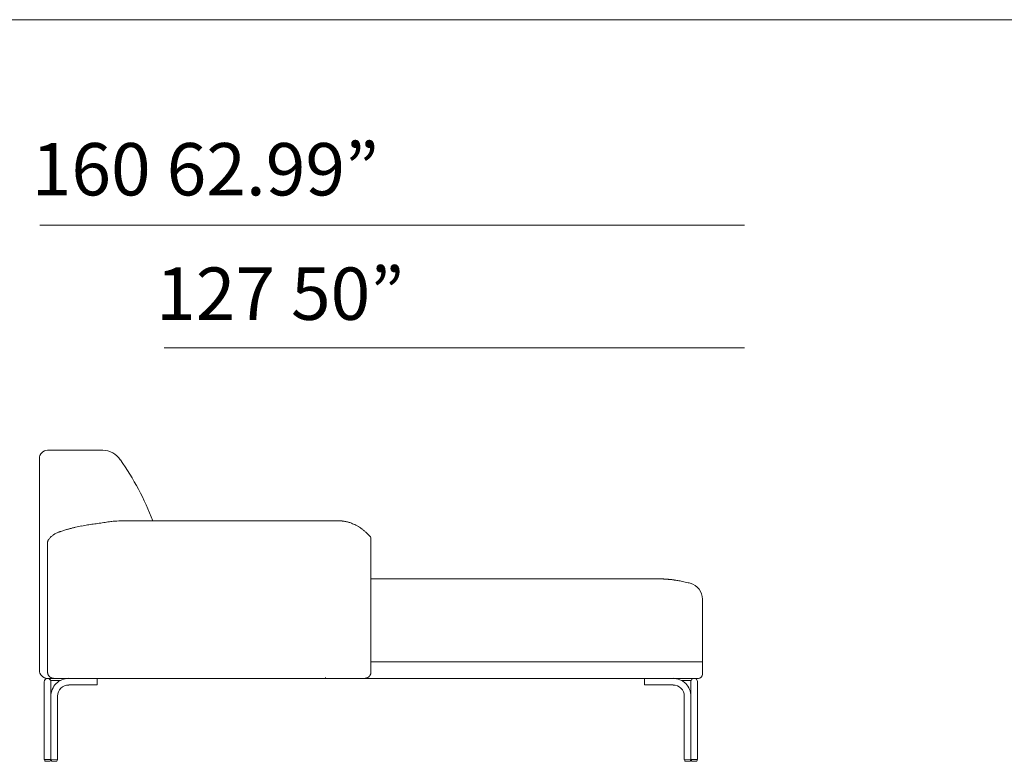
# Model space of a CAD drawing. Units: inches. Extents: x 1449 to 20095, y 1934 to 20030.
# Drawn here: x 3505 to 5881, y 4040 to 5828 of the extents above; entities that cross this region are included whole.
import ezdxf

# ---------------------------------------------------------------- set-up
doc = ezdxf.new("R2010")
doc.units = ezdxf.units.IN
doc.header["$MEASUREMENT"] = 0
doc.layers.get('0').update_dxf_attribs({"lineweight": 13})
doc.styles.add('PDF Arial', font='arial.ttf')

msp = doc.modelspace()

# ---------------------------------------------------------------- linework, layer by layer
at = {"lineweight": 13}
for p, q in [((1453.4, 5828.3), (19953.3, 5828.3)), ((5253.4, 5332.7), (3553.4, 5332.7)), ((5253.4, 5037.1), (3853.4, 5037.1)), ((3578.7, 4790.1), (3572.5, 4790.1)), ((3584.8, 4790.1), (3578.7, 4790.1)), ((3591, 4790.1), (3584.8, 4790.1)), ((3597.1, 4790.1), (3591, 4790.1)), ((3603.2, 4790.1), (3597.1, 4790.1)), ((3609.2, 4790.1), (3603.2, 4790.1)), ((3610.7, 4790.1), (3609.2, 4790.1)), ((3612.2, 4790.1), (3610.7, 4790.1)), ((3615.2, 4790.1), (3612.2, 4790.1)), ((3621.1, 4790.1), (3615.2, 4790.1)), ((3626.8, 4790.1), (3621.1, 4790.1)), ((3632.5, 4790.1), (3626.8, 4790.1)), ((3638, 4790.1), (3632.5, 4790.1)), ((3643.5, 4790.1), (3638, 4790.1)), ((3648.8, 4790.1), (3643.5, 4790.1)), ((3650.1, 4790.1), (3648.8, 4790.1)), ((3650.8, 4790.1), (3650.1, 4790.1)), ((3651.4, 4790.1), (3650.8, 4790.1)), ((3654, 4790.1), (3651.4, 4790.1)), ((3659, 4790.1), (3654, 4790.1)), ((3663.8, 4790.1), (3659, 4790.1)), ((3668.5, 4790.1), (3663.8, 4790.1)), ((3672.9, 4790.1), (3668.5, 4790.1)), ((3677.1, 4790.1), (3672.9, 4790.1)), ((3679.1, 4790.1), (3677.1, 4790.1)), ((3680.1, 4790.1), (3679.1, 4790.1)), ((3680.6, 4790.1), (3680.1, 4790.1)), ((3681.1, 4790.1), (3680.6, 4790.1)), ((3684.9, 4790.1), (3681.1, 4790.1)), ((3688.3, 4790.1), (3684.9, 4790.1)), ((3691.5, 4790.1), (3688.3, 4790.1)), ((3694.4, 4790.1), (3691.5, 4790.1)), ((3697, 4790.1), (3694.4, 4790.1)), ((3698.2, 4790.1), (3697, 4790.1)), ((3698.8, 4790.1), (3698.2, 4790.1)), ((3699, 4790.1), (3698.8, 4790.1)), ((3699.2, 4790.1), (3699, 4790.1)), ((3699.3, 4790.1), (3699.2, 4790.1)), ((3701.3, 4790.1), (3699.3, 4790.1)), ((3702.8, 4790.1), (3701.3, 4790.1)), ((3704.1, 4790.1), (3702.8, 4790.1)), ((3705, 4790.1), (3704.1, 4790.1)), ((3705.6, 4790.1), (3705, 4790.1)), ((3705.7, 4790.1), (3705.6, 4790.1)), ((3552.5, 4770.1), (3552.5, 4770)), ((3552.5, 4770), (3552.5, 4769.9)), ((3552.5, 4769.9), (3552.5, 4769.9)), ((3552.5, 4769.9), (3552.5, 4769.9)), ((3552.5, 4769.9), (3552.5, 4769.7)), ((3552.5, 4769.7), (3552.5, 4769)), ((3552.5, 4769), (3552.5, 4768.1)), ((3552.5, 4768.1), (3552.5, 4767)), ((3552.5, 4767), (3552.5, 4766.9)), ((3552.5, 4766.9), (3552.5, 4766.7)), ((3552.5, 4766.7), (3552.5, 4766.4)), ((3552.5, 4766.4), (3552.5, 4765.7)), ((3552.5, 4765.7), (3552.5, 4764.2)), ((3552.5, 4764.2), (3552.5, 4762.4)), ((3552.5, 4762.4), (3552.5, 4761.5)), ((3552.5, 4761.5), (3552.5, 4761.2)), ((3552.5, 4761.2), (3552.5, 4761)), ((3552.5, 4761), (3552.5, 4760.5)), ((3552.5, 4760.5), (3552.5, 4758.4)), ((3552.5, 4758.4), (3552.5, 4756.1)), ((3552.5, 4756.1), (3552.5, 4753.7)), ((3552.5, 4753.7), (3552.5, 4753.1)), ((3552.5, 4753.1), (3552.5, 4752.8)), ((3552.5, 4752.8), (3552.5, 4752.4)), ((3552.5, 4752.4), (3552.5, 4751.2)), ((3552.5, 4751.2), (3552.5, 4748.6)), ((3552.5, 4748.6), (3552.5, 4745.9)), ((3552.5, 4745.9), (3552.5, 4743.1)), ((3552.5, 4743.1), (3552.5, 4733.4)), ((3552.5, 4733.4), (3552.5, 4723.7)), ((3552.5, 4723.7), (3552.5, 4704.2)), ((3552.5, 4704.2), (3552.5, 4260.1)), ((3756.6, 4620.1), (3752.4, 4620.1)), ((3758.5, 4620.1), (3756.6, 4620.1)), ((3793.2, 4620.1), (3758.5, 4620.1)), ((3824.3, 4620.1), (3793.2, 4620.1)), ((3877.8, 4620.1), (3824.3, 4620.1)), ((3962.5, 4620.1), (3877.8, 4620.1)), ((4047.1, 4620.1), (3962.5, 4620.1)), ((4131.7, 4620.1), (4047.1, 4620.1)), ((4166.4, 4620.1), (4131.7, 4620.1)), ((4168.3, 4620.1), (4166.4, 4620.1)), ((4194.8, 4620.1), (4168.3, 4620.1)), ((4216.4, 4620.1), (4194.8, 4620.1)), ((4219, 4620.1), (4216.4, 4620.1)), ((4219.3, 4620.1), (4219, 4620.1)), ((4221.6, 4620.1), (4219.3, 4620.1)), ((4222.5, 4620.1), (4221.6, 4620.1)), ((4224.3, 4620.1), (4222.5, 4620.1)), ((4226.9, 4620.1), (4224.3, 4620.1)), ((4229.5, 4620.1), (4226.9, 4620.1)), ((4232.2, 4620.1), (4229.5, 4620.1)), ((4237.3, 4620.1), (4232.2, 4620.1)), ((4241.7, 4620.1), (4237.3, 4620.1)), ((4246.9, 4620.1), (4241.7, 4620.1)), ((4255.6, 4620.1), (4246.9, 4620.1)), ((4262.7, 4620.1), (4255.6, 4620.1)), ((4268, 4620.1), (4262.7, 4620.1)), ((4271.3, 4620.1), (4268, 4620.1)), ((4272.4, 4620.1), (4271.3, 4620.1)), ((3623.1, 4599.8), (3623, 4600.2)), ((3572.5, 4567.9), (3572.5, 4569.3)), ((3572.5, 4567.2), (3572.5, 4567.9)), ((3572.5, 4566.8), (3572.5, 4567.2)), ((3572.5, 4566.5), (3572.5, 4566.8)), ((3572.5, 4563.6), (3572.5, 4566.5)), ((3572.5, 4560.6), (3572.5, 4563.6)), ((4351.1, 4581.6), (4351, 4581.6)), ((4352.5, 4578.2), (4352.5, 4578)), ((4352.5, 4578), (4352.5, 4577.7)), ((4352.5, 4577.7), (4352.5, 4577.4)), ((4352.5, 4577.4), (4352.5, 4577.2)), ((4352.5, 4577.2), (4352.5, 4577.1)), ((4352.5, 4577.1), (4352.5, 4577.1)), ((4352.5, 4577.1), (4352.5, 4576.2)), ((4352.5, 4576.2), (4352.5, 4575.2)), ((4352.5, 4575.2), (4352.5, 4573.9)), ((4352.5, 4573.9), (4352.5, 4573.7)), ((4352.5, 4573.7), (4352.5, 4573.5)), ((4352.5, 4573.5), (4352.5, 4573.2)), ((4352.5, 4573.2), (4352.5, 4572.4)), ((4352.5, 4572.4), (4352.5, 4570.9)), ((4352.5, 4568.7), (4352.5, 4568.5)), ((4352.5, 4568.5), (4352.5, 4568.4)), ((4352.5, 4568.4), (4352.5, 4567.9)), ((4352.5, 4567.9), (4352.5, 4567.1)), ((4352.5, 4567.1), (4352.5, 4565.4)), ((4352.5, 4565.4), (4352.5, 4563.7)), ((4352.5, 4563.7), (4352.5, 4561.9)), ((4352.5, 4561.9), (4352.5, 4559.7)), ((3572.5, 4559.1), (3572.5, 4560.6)), ((3572.5, 4557.6), (3572.5, 4559.1)), ((3572.5, 4349.9), (3572.5, 4557.6)), ((4352.5, 4559.7), (4352.5, 4557.6)), ((4352.5, 4557.6), (4352.5, 4349.9)), ((4352.5, 4480.2), (5017.8, 4480.2)), ((5017.8, 4480.2), (5030.7, 4480.2)), ((5030.7, 4480.2), (5039.4, 4480.2)), ((5039.4, 4480.2), (5042.4, 4480.2)), ((5152.4, 4430.9), (5152.4, 4430.9)), ((5152.4, 4430.9), (5152.4, 4430.8)), ((5152.4, 4430.8), (5152.4, 4430.8)), ((5152.4, 4430.8), (5152.4, 4430.7)), ((5152.4, 4430.7), (5152.4, 4430.6)), ((5152.4, 4430.6), (5152.4, 4430.5)), ((5152.4, 4430.5), (5152.4, 4430.2)), ((5152.4, 4430.2), (5152.4, 4429.9)), ((5152.4, 4429.9), (5152.4, 4429.5)), ((5152.4, 4429.5), (5152.4, 4429.1)), ((5152.4, 4429.1), (5152.4, 4428.1)), ((5152.4, 4428.1), (5152.4, 4427.6)), ((5152.4, 4427.6), (5152.4, 4427)), ((5152.4, 4427), (5152.4, 4250.2)), ((3572.5, 4346.9), (3572.5, 4349.9)), ((4352.5, 4349.9), (4352.5, 4346.9)), ((3572.5, 4344), (3572.5, 4346.9)), ((3572.5, 4338), (3572.5, 4344)), ((3572.5, 4326.2), (3572.5, 4338)), ((3572.5, 4314.4), (3572.5, 4326.2)), ((4352.5, 4346.9), (4352.5, 4344)), ((4352.5, 4344), (4352.5, 4338)), ((4352.5, 4338), (4352.5, 4326.2)), ((4352.5, 4326.2), (4352.5, 4314.4)), ((3572.5, 4302.5), (3572.5, 4314.4)), ((3572.5, 4296.6), (3572.5, 4302.5)), ((4352.5, 4314.4), (4352.5, 4302.5)), ((4352.5, 4302.5), (4352.5, 4296.6)), ((3572.5, 4293.6), (3572.5, 4296.6)), ((3572.5, 4290.7), (3572.5, 4293.6)), ((3572.5, 4287.7), (3572.5, 4290.7)), ((3572.5, 4284.8), (3572.5, 4287.7)), ((3572.5, 4278.8), (3572.5, 4284.8)), ((3572.5, 4275.9), (3572.5, 4278.8)), ((3572.5, 4272.9), (3572.5, 4275.9)), ((4352.5, 4296.6), (4352.5, 4293.6)), ((4352.5, 4293.6), (4352.5, 4290.7)), ((4352.5, 4290.7), (4352.5, 4287.7)), ((4352.5, 4287.7), (4352.5, 4284.8)), ((4352.5, 4284.8), (4352.5, 4278.8)), ((4352.5, 4278.8), (4352.5, 4275.9)), ((4352.5, 4275.9), (4352.5, 4272.9)), ((4353.4, 4280.2), (5153.3, 4280.2)), ((3572.5, 4269.9), (3572.5, 4272.9)), ((3572.5, 4267), (3572.5, 4269.9)), ((3572.5, 4265.5), (3572.5, 4267)), ((3572.5, 4264), (3572.5, 4265.5)), ((3572.5, 4263.3), (3572.5, 4264)), ((3572.5, 4262.5), (3572.5, 4263.3)), ((3572.5, 4261.1), (3572.5, 4262.5)), ((3572.5, 4259.6), (3572.5, 4261.1)), ((3572.5, 4258.9), (3572.5, 4259.6)), ((3572.5, 4258.1), (3572.5, 4258.9)), ((3572.5, 4257.4), (3572.5, 4258.1)), ((3572.5, 4256.6), (3572.5, 4257.4)), ((3572.5, 4255.9), (3572.5, 4256.6)), ((3572.5, 4255.5), (3572.5, 4255.9)), ((3572.5, 4255.2), (3572.5, 4255.5)), ((4352.5, 4272.9), (4352.5, 4269.9)), ((4352.5, 4269.9), (4352.5, 4267)), ((4352.5, 4267), (4352.5, 4265.5)), ((4352.5, 4265.5), (4352.5, 4264)), ((4352.5, 4264), (4352.5, 4263.3)), ((4352.5, 4263.3), (4352.5, 4262.5)), ((4352.5, 4262.5), (4352.5, 4261.1)), ((4352.5, 4261.1), (4352.5, 4259.6)), ((4352.5, 4259.6), (4352.5, 4258.9)), ((4352.5, 4258.9), (4352.5, 4258.1)), ((4352.5, 4258.1), (4352.5, 4257.4)), ((4352.5, 4257.4), (4352.5, 4256.6)), ((4352.5, 4256.6), (4352.5, 4255.9)), ((4352.5, 4255.9), (4352.5, 4255.5)), ((4352.5, 4255.5), (4352.5, 4255.2)), ((3564.5, 4232.2), (3564.5, 4197.2)), ((3572.5, 4240.1), (3587.5, 4240.1)), ((3578.5, 4240.1), (3578.5, 4237.5)), ((3579.9, 4235.2), (3603.3, 4235.2)), ((3580.5, 4197.2), (3580.5, 4232.2)), ((3587.5, 4240.1), (3588.2, 4240.1)), ((3588.2, 4240.1), (3588.9, 4240.1)), ((3588.9, 4240.1), (3590.4, 4240.1)), ((3590.4, 4240.1), (3591.9, 4240.1)), ((3591.9, 4240.1), (3592.3, 4240.1)), ((3592.3, 4240.1), (3592.6, 4240.1)), ((3592.6, 4240.1), (3593.4, 4240.1)), ((3593.4, 4240.1), (3594.1, 4240.1)), ((3594.1, 4240.1), (3594.9, 4240.1)), ((3594.9, 4240.1), (3596.3, 4240.1)), ((3596.3, 4240.1), (3599.3, 4240.1)), ((3599.3, 4240.1), (3602.3, 4240.1)), ((3602.3, 4240.1), (3605.3, 4240.1)), ((3605.3, 4240.1), (3611.2, 4240.1)), ((3611.2, 4240.1), (3617.1, 4240.1)), ((3617.1, 4240.1), (3623.1, 4240.1)), ((3621.5, 4240.1), (3621.5, 4240.1)), ((3623.1, 4240.1), (3634.9, 4240.1)), ((3634.9, 4240.1), (3658.7, 4240.1)), ((3658.7, 4240.1), (3670.6, 4240.1)), ((3670.6, 4240.1), (3682.4, 4240.1)), ((3682.4, 4240.1), (4009.1, 4240.1)), ((3692.4, 4224.2), (3692.4, 4240.1)), ((4009.1, 4240.1), (4242.5, 4240.1)), ((4242.5, 4240.1), (4242.5, 4241.9)), ((4254.3, 4240.1), (4242.5, 4240.1)), ((4266.2, 4240.1), (4254.3, 4240.1)), ((4278.1, 4240.1), (4266.2, 4240.1)), ((4284, 4240.1), (4278.1, 4240.1)), ((4290, 4240.1), (4284, 4240.1)), ((4295.9, 4240.1), (4290, 4240.1)), ((4301.8, 4240.1), (4295.9, 4240.1)), ((4307.8, 4240.1), (4301.8, 4240.1)), ((4313.7, 4240.1), (4307.8, 4240.1)), ((4319.6, 4240.1), (4313.7, 4240.1)), ((4321.1, 4240.1), (4319.6, 4240.1)), ((4322.6, 4240.1), (4321.1, 4240.1)), ((4325.6, 4240.1), (4322.6, 4240.1)), ((4328.5, 4240.1), (4325.6, 4240.1)), ((4330.1, 4240.1), (4328.5, 4240.1)), ((4330.8, 4240.1), (4330.1, 4240.1)), ((4331.5, 4240.1), (4330.8, 4240.1)), ((4332.3, 4240.1), (4331.5, 4240.1)), ((4332.6, 4240.1), (4332.3, 4240.1)), ((4333, 4240.1), (4332.6, 4240.1)), ((4334.5, 4240.1), (4333, 4240.1)), ((4336, 4240.1), (4334.5, 4240.1)), ((4336.7, 4240.1), (4336, 4240.1)), ((4337.5, 4240.1), (4336.7, 4240.1)), ((5112.4, 4240.1), (4337.5, 4240.1)), ((4351.6, 4250.3), (4351.6, 4250.1)), ((5012.5, 4240.1), (5012.5, 4224.2)), ((5083.4, 4240.1), (5083.4, 4240.1)), ((5125, 4235.2), (5101.6, 4235.2)), ((5142.5, 4240.1), (5112.4, 4240.1)), ((5124.4, 4232.2), (5124.4, 4197.2)), ((5126.4, 4240.1), (5126.4, 4237.5)), ((5140.5, 4197.2), (5140.5, 4232.2)), ((3623.4, 4224.2), (3692.4, 4224.2)), ((5012.5, 4224.2), (5081.5, 4224.2)), ((3564.5, 4197.2), (3564.5, 4044.7)), ((3580.5, 4044.7), (3580.5, 4197.2)), ((3580.5, 4197.2), (3580.5, 4044.7)), ((3580.5, 4044.7), (3580.5, 4197.2)), ((3596.4, 4044.7), (3596.4, 4197.2)), ((5108.5, 4197.2), (5108.5, 4044.7)), ((5124.4, 4197.2), (5124.4, 4044.7)), ((5124.4, 4044.7), (5124.4, 4197.2)), ((5124.4, 4197.2), (5124.4, 4044.7)), ((5140.5, 4044.7), (5140.5, 4197.2)), ((3564.9, 4044.2), (3579.9, 4044.2)), ((3565.4, 4043.6), (3565.4, 4042.2)), ((3567.5, 4040.1), (3572.5, 4040.1)), ((3572.5, 4040.1), (3577.5, 4040.1)), ((3579.4, 4042.2), (3579.4, 4043.6)), ((3596, 4044.2), (3581.5, 4043.6)), ((3581.5, 4043.6), (3581.5, 4042.2)), ((3583.5, 4040.1), (3593.5, 4040.1)), ((3595.5, 4042.2), (3596, 4044.2)), ((5123.9, 4044.2), (5109.4, 4043.6)), ((5109.4, 4043.6), (5109.4, 4042.2)), ((5111.5, 4040.1), (5121.4, 4040.1)), ((5123.4, 4042.2), (5123.9, 4044.2)), ((5140, 4044.2), (5125, 4044.2)), ((5125.5, 4043.6), (5125.5, 4042.2)), ((5127.5, 4040.1), (5132.4, 4040.1)), ((5132.4, 4040.1), (5137.5, 4040.1)), ((5139.5, 4042.2), (5139.5, 4043.6))]:
    msp.add_line(p, q, dxfattribs=at)
for centre, radius, start, end in [((3572.5, 4770.1), 20, 90.0188, 179.9812), ((3705.7, 4740.2), 49.9, 61.2892, 90.0048), ((3705.4, 4739.7), 50.5, 32.8137, 61.2236), ((3210.9, 4387.9), 657.4, 20.6857, 35.2263), ((3748.5, 4117), 499.4, 100.0167, 100.8438), ((3704.7, 4372.5), 240.2, 98.6177, 100.307), ((3734.6, 4194.5), 420.7, 98.1091, 99.0127), ((3160.3, 8331.4), 3755.8, 277.8807, 277.9937), ((3204.7, 7861.8), 3284.9, 278.6193, 278.7457), ((3226.8, 7822), 3242.2, 278.4677, 278.5938), ((3267.4, 7699.4), 3115, 278.1915, 278.318), ((3285.1, 7951.2), 3362, 277.3992, 277.515), ((3767.6, 4285.8), 335, 96.3219, 97.3366), ((3749.4, 4442), 177.8, 94.1078, 96.0365), ((4272.5, 4535), 85.1, 87.1425, 90.017), ((4274.9, 4557.4), 62.7, 85.0031, 88.3292), ((4273.8, 4534), 86.1, 83.6211, 85.6255), ((4279.3, 4571.2), 48.5, 79.6501, 82.3113), ((4278, 4554.3), 65.3, 78.7089, 81.1924), ((4277.5, 4550.7), 69, 76.69, 78.909), ((4279.5, 4553.2), 66.1, 75.5845, 77.8457), ((4279, 4551.2), 68.2, 73.3678, 75.584), ((4277.5, 4539.6), 79.7, 72.3764, 74.7036), ((4276, 4537.8), 81.9, 68.7182, 71.7881), ((4265.5, 4507.9), 113.5, 66.6752, 69.2868), ((4257.2, 4493.5), 130.1, 63.1451, 65.8135), ((4256.4, 4496.8), 127.6, 59.0142, 62.1438), ((3612.9, 4548.7), 45.8, 117.6439, 125.9695), ((3648.1, 4471.8), 130.4, 112.0144, 113.8835), ((3617.4, 4546.5), 49.7, 107.8391, 111.4685), ((3688.8, 4350.4), 258.3, 107.402, 109.5971), ((3683.7, 4370.3), 237.8, 105.6063, 107.6557), ((3768.3, 4050.2), 568.9, 103.7798, 104.5493), ((3762.9, 4066.6), 551.7, 102.8644, 103.6473), ((3761.2, 4076.5), 541.7, 102.1332, 102.9245), ((3756, 4096.7), 520.8, 101.2295, 102.0378), ((4259.4, 4503.1), 120.6, 55.7212, 58.6919), ((4255.6, 4498.6), 126.5, 52.3141, 55.4599), ((4262.6, 4507.6), 115, 48.4804, 52.3122), ((4247.4, 4488.8), 139.2, 45.4313, 48.9352), ((4223.5, 4467.1), 171.4, 41.9037, 44.8232), ((3577.4, 4569.3), 4.9, 151.357, 180.1685), ((3599, 4558), 29.3, 144.1398, 152.2624), ((3608.3, 4552.3), 40.2, 140.4342, 145.3574), ((3604, 4555.5), 34.8, 133.9951, 139.9548), ((3601.8, 4559.5), 30.5, 129.201, 136.1559), ((4347.1, 4578), 5.37, 1.8663, 42.5407), ((5053.4, 4563), 83.1, 267.6135, 269.6586), ((4994.7, 3074.7), 1406.5, 87.5294, 87.6316), ((5016.7, 3713.1), 767.7, 86.9626, 87.1155), ((5006.4, 3802.3), 679.6, 84.9964, 85.2054), ((5062.8, 4421.2), 58.1, 84.6929, 87.1359), ((5168.9, 5408.9), 935.2, 264.129, 264.3223), ((4963.5, 3542), 943.1, 82.9131, 83.1247), ((5063.3, 4330.4), 148.4, 82.0493, 83.5736), ((4826.6, 2933.9), 1564.9, 80.0041, 80.1994), ((5029.4, 4108.9), 372.5, 78.403, 79.3596), ((5015.6, 4043.1), 439.8, 77.4867, 78.3657), ((5054.5, 4220.5), 258.2, 75.76, 77.378), ((5076, 4290), 185.5, 75.4134, 76.9169), ((5112.4, 4430.9), 40, 0.0049, 75.0615), ((3572.5, 4260.1), 20, 180.0188, 269.9812), ((3583.2, 4254.4), 10.7, 184.1209, 192.1393), ((4323.3, 4258.9), 29.6, 343.0266, 346.9832), ((4342.9, 4254.3), 9.52, 347.271, 356.0777), ((3572.4, 4232.1), 7.99, 89.9036, 179.8434), ((3572.5, 4232.1), 7.99, 0.1566, 90.0964), ((3588.2, 4255.4), 15.8, 197.0941, 202.3996), ((3617.8, 4269.5), 48.6, 204.471, 206.2214), ((3584.9, 4249.6), 8.92, 239.39, 248.7254), ((3623.4, 4197.2), 43, 89.9809, 180.0191), ((3588.7, 4260.7), 20.6, 258.2746, 262.3478), ((4336.2, 4260.7), 20.6, 277.6522, 281.7254), ((4346.6, 4223.6), 17.8, 105.5152, 107.8833), ((4340, 4249.6), 8.92, 291.2746, 300.61), ((4337.5, 4255.2), 15, 303.4803, 309.1734), ((4317.7, 4267), 38.1, 327.9527, 330.1198), ((4356, 4249.3), 4.44, 160.9244, 165.6771), ((5081.5, 4197.2), 43, 359.9809, 90.0191), ((5132.5, 4232.2), 7.97, 359.9949, 179.8434), ((5142.4, 4250.1), 10, 270.1201, 0.082), ((3623.5, 4197.1), 27, 90.0477, 179.9523), ((5081.4, 4197.1), 27, 0.0477, 89.9523), ((3567.5, 4042.2), 2.03, 180.6194, 269.3806), ((3583.5, 4042.2), 2.01, 179.9731, 270.0269), ((3593.4, 4042.2), 2.03, 270.6194, 359.3806), ((5111.5, 4042.2), 2.03, 180.6194, 269.3806), ((5121.4, 4042.2), 2.01, 269.9731, 0.0269), ((5127.5, 4042.2), 2.01, 179.9731, 270.0269), ((5137.4, 4042.2), 2.03, 270.6194, 359.3806)]:
    msp.add_arc(centre, radius, start, end, dxfattribs=at)
for points in [[(3689.8, 4613.1), (3687.4, 4612.7), (3685, 4612.4), (3682.6, 4612)], [(3697, 4614.1), (3694.6, 4613.7), (3692.2, 4613.4), (3689.8, 4613.1)], [(3752.4, 4620.1), (3738, 4619.4), (3737.3, 4619.4), (3736.6, 4619.3)], [(4285.8, 4619.2), (4285, 4619.3), (4284.2, 4619.4), (4283.3, 4619.5)], [(3585.3, 4585.2), (3584.3, 4584.5), (3583.4, 4583.8), (3582.5, 4583.1)], [(3595.3, 4591), (3594.1, 4590.4), (3592.9, 4589.9), (3591.7, 4589.2)], [(3603.3, 4594.1), (3602.9, 4594), (3602.6, 4593.9), (3602.2, 4593.7)], [(3623, 4600.2), (3621.9, 4599.9), (3620.8, 4599.6), (3619.7, 4599.3)], [(3625.3, 4600.8), (3624.6, 4600.6), (3623.8, 4600.4), (3623, 4600.2)], [(3573.4, 4572.4), (3573.3, 4572.1), (3573.2, 4571.9), (3573.1, 4571.6)], [(4352.5, 4569), (4352.4, 4569.6), (4352.4, 4570.1), (4352.5, 4570.6)], [(4352.5, 4570.6), (4352.5, 4570.7), (4352.5, 4570.8), (4352.5, 4570.9)], [(4352.5, 4568.7), (4352.5, 4568.8), (4352.5, 4568.9), (4352.5, 4569)], [(5046.4, 4480.1), (5045.1, 4480.1), (5043.8, 4480.2), (5042.4, 4480.2)], [(5049.9, 4480.1), (5048.7, 4480.1), (5047.6, 4480.1), (5046.4, 4480.1)], [(5059.1, 4479.7), (5058.5, 4479.7), (5058, 4479.7), (5057.4, 4479.8)], [(5060.8, 4479.6), (5060.2, 4479.6), (5059.7, 4479.7), (5059.1, 4479.7)], [(5063.2, 4479.5), (5062.4, 4479.5), (5061.6, 4479.6), (5060.8, 4479.6)], [(5070.6, 4478.9), (5069.8, 4478.9), (5069, 4479), (5068.2, 4479.1)], [(5073.3, 4478.6), (5072.4, 4478.7), (5071.5, 4478.8), (5070.6, 4478.9)], [(5088.2, 4476.7), (5086.7, 4477), (5085.2, 4477.1), (5083.8, 4477.3)], [(5093, 4476), (5091.4, 4476.2), (5089.8, 4476.5), (5088.2, 4476.7)], [(3572.5, 4253.7), (3572.5, 4254.2), (3572.5, 4254.7), (3572.5, 4255.2)], [(3572.8, 4251.8), (3572.8, 4252), (3572.8, 4252.1), (3572.7, 4252.2)], [(4352.5, 4255.2), (4352.5, 4254.7), (4352.4, 4254.2), (4352.4, 4253.7)], [(3572.8, 4251.7), (3572.8, 4251.7), (3572.8, 4251.8), (3572.8, 4251.8)], [(3572.9, 4251.5), (3572.9, 4251.6), (3572.9, 4251.6), (3572.8, 4251.7)], [(3573.1, 4250.8), (3573, 4251), (3573, 4251.2), (3572.9, 4251.5)], [(3574.6, 4247.4), (3574.5, 4247.6), (3574.3, 4247.9), (3574.2, 4248.1)], [(3574.8, 4247.1), (3574.7, 4247.2), (3574.6, 4247.3), (3574.6, 4247.4)], [(3575, 4246.8), (3574.9, 4246.9), (3574.9, 4247), (3574.8, 4247.1)], [(3575.9, 4245.6), (3575.6, 4246), (3575.2, 4246.4), (3575, 4246.8)], [(3576.8, 4244.5), (3576.5, 4244.9), (3576.2, 4245.2), (3575.9, 4245.6)], [(3577.9, 4243.6), (3577.6, 4243.9), (3577.2, 4244.2), (3576.8, 4244.5)], [(3578.1, 4243.4), (3578, 4243.5), (3578, 4243.5), (3577.9, 4243.6)], [(3578.2, 4243.3), (3578.2, 4243.3), (3578.1, 4243.4), (3578.1, 4243.4)], [(3578.5, 4243.1), (3578.4, 4243.2), (3578.3, 4243.2), (3578.2, 4243.3)], [(3579.1, 4242.7), (3578.9, 4242.8), (3578.7, 4243), (3578.5, 4243.1)], [(3579.8, 4242.3), (3579.6, 4242.4), (3579.3, 4242.5), (3579.1, 4242.7)], [(3580.4, 4241.9), (3580.2, 4242), (3580, 4242.1), (3579.8, 4242.3)], [(3582.4, 4241), (3582.2, 4241.1), (3582, 4241.2), (3581.7, 4241.3)], [(3582.6, 4240.9), (3582.5, 4241), (3582.5, 4241), (3582.4, 4241)], [(3582.8, 4240.9), (3582.7, 4240.9), (3582.7, 4240.9), (3582.6, 4240.9)], [(3583.1, 4240.8), (3583, 4240.8), (3582.9, 4240.9), (3582.8, 4240.9)], [(3583.8, 4240.6), (3583.6, 4240.7), (3583.4, 4240.7), (3583.1, 4240.8)], [(3584.5, 4240.4), (3584.3, 4240.5), (3584.1, 4240.5), (3583.8, 4240.6)], [(3587.5, 4240.1), (3587, 4240.1), (3586.5, 4240.2), (3586, 4240.2)], [(4338.9, 4240.2), (4338.4, 4240.2), (4338, 4240.1), (4337.5, 4240.1)], [(4340.6, 4240.5), (4340.5, 4240.4), (4340.5, 4240.4), (4340.4, 4240.4)], [(4340.7, 4240.5), (4340.7, 4240.5), (4340.6, 4240.5), (4340.6, 4240.5)], [(4341.1, 4240.6), (4341, 4240.6), (4340.9, 4240.6), (4340.7, 4240.5)], [(4343.2, 4241.3), (4342.8, 4241.1), (4342.3, 4240.9), (4341.8, 4240.8)], [(4345.2, 4242.3), (4345, 4242.1), (4344.7, 4242), (4344.5, 4241.9)], [(4345.5, 4242.5), (4345.4, 4242.4), (4345.3, 4242.4), (4345.2, 4242.3)], [(4345.8, 4242.7), (4345.7, 4242.6), (4345.6, 4242.5), (4345.5, 4242.5)], [(4348.1, 4244.5), (4347.7, 4244.2), (4347.3, 4243.9), (4347, 4243.6)], [(4349.1, 4245.6), (4348.7, 4245.2), (4348.4, 4244.9), (4348.1, 4244.5)], [(4349.2, 4245.8), (4349.1, 4245.7), (4349.1, 4245.7), (4349.1, 4245.6)], [(4349.3, 4245.9), (4349.2, 4245.9), (4349.2, 4245.8), (4349.2, 4245.8)], [(4349.5, 4246.2), (4349.4, 4246.1), (4349.3, 4246), (4349.3, 4245.9)], [(4349.9, 4246.8), (4349.8, 4246.6), (4349.7, 4246.4), (4349.5, 4246.2)], [(4351.3, 4249.4), (4351.1, 4249), (4350.9, 4248.5), (4350.7, 4248.1)], [(4351.6, 4250.1), (4351.5, 4249.9), (4351.4, 4249.6), (4351.3, 4249.4)], [(4351.7, 4250.4), (4351.7, 4250.4), (4351.7, 4250.3), (4351.6, 4250.3)], [(3564.5, 4044.7), (3564.5, 4044.4), (3564.7, 4044.2), (3564.9, 4044.2)], [(3566, 4044.2), (3565.7, 4044.2), (3565.4, 4043.9), (3565.4, 4043.6)], [(3577.5, 4040.1), (3578.6, 4040.1), (3579.4, 4041.1), (3579.4, 4042.2)], [(3579.4, 4043.6), (3579.4, 4043.9), (3579.2, 4044.2), (3579, 4044.2)], [(3579.9, 4044.2), (3580.2, 4044.2), (3580.5, 4044.4), (3580.5, 4044.7)], [(3580.5, 4044.7), (3580.5, 4044.4), (3580.7, 4044.2), (3581, 4044.2)], [(3582, 4044.2), (3581.7, 4044.2), (3581.5, 4043.9), (3581.5, 4043.6)], [(3595.5, 4043.6), (3595.5, 4043.9), (3595.2, 4044.2), (3595, 4044.2)], [(3596, 4044.2), (3596.2, 4044.2), (3596.4, 4044.4), (3596.4, 4044.7)], [(5108.5, 4044.7), (5108.5, 4044.4), (5108.7, 4044.2), (5108.9, 4044.2)], [(5109.9, 4044.2), (5109.7, 4044.2), (5109.4, 4043.9), (5109.4, 4043.6)], [(5123.4, 4043.6), (5123.4, 4043.9), (5123.2, 4044.2), (5123, 4044.2)], [(5123.9, 4044.2), (5124.2, 4044.2), (5124.4, 4044.4), (5124.4, 4044.7)], [(5124.4, 4044.7), (5124.4, 4044.4), (5124.7, 4044.2), (5125, 4044.2)], [(5126, 4044.2), (5125.7, 4044.2), (5125.5, 4043.9), (5125.5, 4043.6)], [(5139.5, 4043.6), (5139.5, 4043.9), (5139.2, 4044.2), (5139, 4044.2)], [(5140, 4044.2), (5140.2, 4044.2), (5140.5, 4044.4), (5140.5, 4044.7)]]:
    msp.add_open_spline(points, degree=3, dxfattribs=at)

# ---------------------------------------------------------------- texts
at = {"lineweight": 13, "style": 'PDF Arial'}
for s, p in [('160 62.99”', (3534.3, 5404.6)), ('127 50”', (3834.3, 5104.6))]:
    msp.add_text(s, height=126.26, dxfattribs=at).set_placement(p)

doc.saveas('drawing.dxf')
